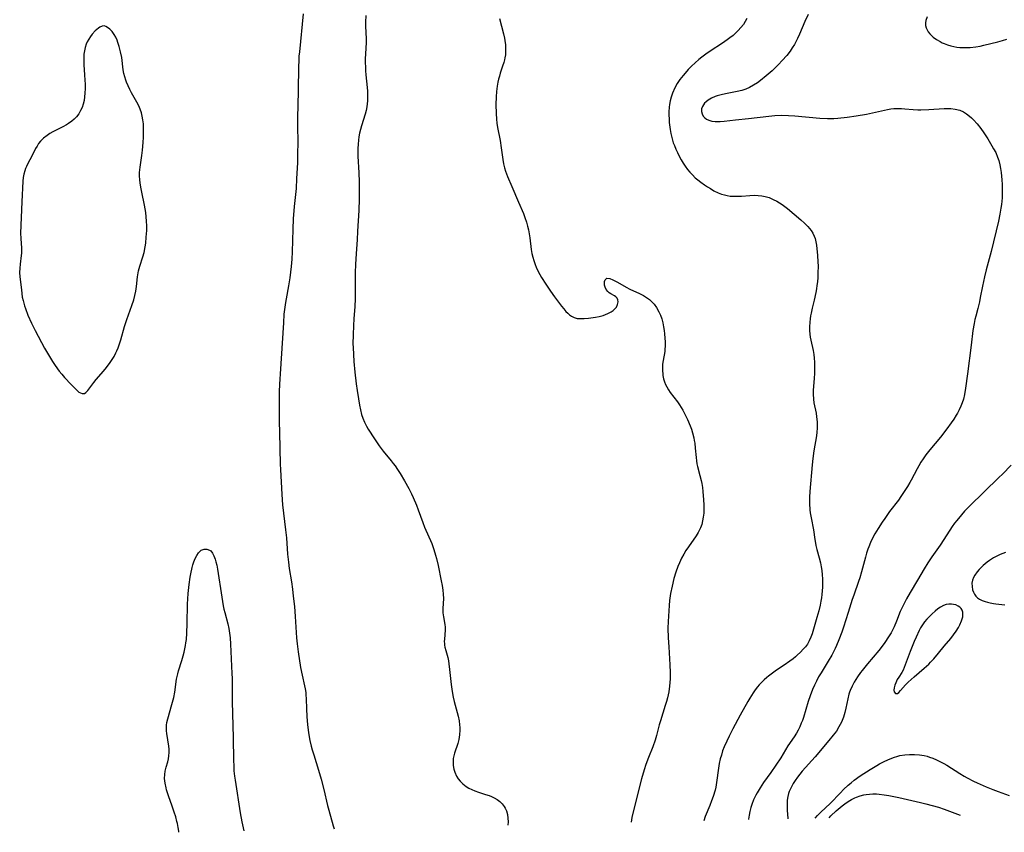
# Model space of a CAD drawing. Units: inches. Extents: x 2034252 to 2039335, y 205493 to 210911.
# Drawn here: x 2034739 to 2034920, y 205500 to 205650 of the extents above; entities that cross this region are included whole.
import ezdxf

# ---------------------------------------------------------------- set-up
doc = ezdxf.new("R2010")
doc.units = ezdxf.units.IN
doc.header["$MEASUREMENT"] = 0
doc.layers.add('c_31_T13S_R18E', color=228, linetype='Continuous')

msp = doc.modelspace()

# ---------------------------------------------------------------- linework, layer by layer
at = {"layer": 'c_31_T13S_R18E'}
for points, elevation in [([(2034802.52, 205651.19), (2034802.46, 205649.93), (2034802.46, 205649.19), (2034802.53, 205646.86), (2034802.53, 205646.19), (2034802.43, 205644.06), (2034802.4, 205643.13), (2034802.4, 205642.43), (2034802.42, 205641.69), (2034802.46, 205640.94), (2034802.52, 205640.19), (2034802.76, 205637.84), (2034802.81, 205637.17), (2034802.83, 205636.04), (2034802.8, 205635.38), (2034802.76, 205634.84), (2034802.68, 205634.3), (2034802.54, 205633.63), (2034802.37, 205632.96), (2034801.7, 205630.79), (2034801.51, 205630.11), (2034801.35, 205629.42), (2034801.22, 205628.73), (2034801.13, 205628.1), (2034801.06, 205627.41), (2034801.02, 205626.61), (2034801.01, 205625.8), (2034801.03, 205625.18), (2034801.21, 205622.11), (2034801.27, 205620.46), (2034801.28, 205619.15), (2034801.25, 205617.26), (2034801.17, 205615.16), (2034800.98, 205611.32), (2034800.88, 205609.74), (2034800.69, 205607.16), (2034800.57, 205605.13), (2034800.53, 205603.66), (2034800.55, 205600.4), (2034800.53, 205598.8), (2034800.45, 205597.4), (2034800.27, 205595.14), (2034800.19, 205593.87), (2034800.13, 205592.15), (2034800.12, 205590.52), (2034800.13, 205589.84), (2034800.19, 205588.55), (2034800.29, 205587.24), (2034800.48, 205585.26), (2034800.72, 205583.14), (2034800.89, 205581.85), (2034801.11, 205580.33), (2034801.31, 205579.15), (2034801.48, 205578.29), (2034801.7, 205577.45), (2034801.94, 205576.74), (2034802.26, 205576), (2034802.63, 205575.28), (2034802.95, 205574.72), (2034804.08, 205572.93), (2034804.94, 205571.65), (2034805.68, 205570.68), (2034807.19, 205568.87), (2034807.57, 205568.39), (2034807.91, 205567.93), (2034808.37, 205567.26), (2034808.84, 205566.52), (2034809.62, 205565.17), (2034810.41, 205563.75), (2034810.92, 205562.77), (2034811.25, 205562.08), (2034811.85, 205560.68), (2034812.16, 205559.85), (2034813.03, 205557.49), (2034813.36, 205556.64), (2034814.66, 205553.6), (2034815.05, 205552.52), (2034815.38, 205551.43), (2034815.53, 205550.85), (2034815.83, 205549.56), (2034816.43, 205546.7), (2034816.6, 205545.84), (2034816.74, 205544.98), (2034816.81, 205544.23), (2034816.82, 205543.42), (2034816.71, 205541.63), (2034816.71, 205541.22), (2034816.74, 205540.83), (2034816.85, 205540.07), (2034817.11, 205538.63), (2034817.16, 205538.13), (2034817.16, 205537.62), (2034817.01, 205535.95), (2034816.99, 205535.48), (2034817.01, 205535.16), (2034817.04, 205534.83), (2034817.11, 205534.48), (2034817.27, 205533.82), (2034817.62, 205532.54), (2034817.75, 205531.93), (2034817.84, 205531.41), (2034817.98, 205530.33), (2034818.25, 205527.55), (2034818.43, 205526.26), (2034818.65, 205525.2), (2034818.83, 205524.44), (2034819.54, 205521.74), (2034819.71, 205520.85), (2034819.81, 205520.1), (2034819.84, 205519.6), (2034819.85, 205519.11), (2034819.81, 205518.27), (2034819.75, 205517.82), (2034819.67, 205517.38), (2034819.47, 205516.66), (2034818.86, 205514.89), (2034818.74, 205514.4), (2034818.65, 205513.89), (2034818.61, 205513.31), (2034818.64, 205512.62), (2034818.74, 205511.93), (2034818.91, 205511.37), (2034819.25, 205510.64), (2034819.56, 205510.16), (2034819.92, 205509.72), (2034820.43, 205509.22), (2034821.04, 205508.73), (2034821.53, 205508.42), (2034822.05, 205508.15), (2034822.63, 205507.9), (2034823.32, 205507.66), (2034824.61, 205507.26), (2034825.27, 205507.04), (2034825.74, 205506.85), (2034826.2, 205506.64), (2034826.78, 205506.31), (2034827.27, 205505.95), (2034827.69, 205505.54), (2034828.07, 205505.05), (2034828.25, 205504.72), (2034828.46, 205504.22), (2034828.64, 205503.57), (2034828.75, 205502.88), (2034828.77, 205502.19), (2034828.74, 205501.6)], 1052), ([(2034827.18, 205650.63), (2034827.93, 205647.76), (2034828.11, 205646.98), (2034828.25, 205646.12), (2034828.29, 205645.78), (2034828.33, 205645.15), (2034828.33, 205644.51), (2034828.28, 205643.88), (2034828.2, 205643.34), (2034828.12, 205642.97), (2034827.99, 205642.46), (2034827.77, 205641.77), (2034827.34, 205640.51), (2034827.17, 205639.93), (2034827.03, 205639.4), (2034826.91, 205638.87), (2034826.78, 205638.13), (2034826.66, 205637.11), (2034826.58, 205636.13), (2034826.54, 205634.74), (2034826.55, 205633.08), (2034826.61, 205632.03), (2034826.69, 205631.24), (2034826.81, 205630.49), (2034827.29, 205628.09), (2034827.51, 205626.7), (2034827.81, 205624.54), (2034827.95, 205623.78), (2034828.11, 205623.03), (2034828.29, 205622.39), (2034828.46, 205621.9), (2034828.65, 205621.41), (2034829.47, 205619.55), (2034830.68, 205616.7), (2034831.61, 205614.57), (2034831.89, 205613.87), (2034832.2, 205612.97), (2034832.39, 205612.27), (2034832.55, 205611.57), (2034832.69, 205610.81), (2034832.79, 205610.1), (2034833.06, 205607.91), (2034833.19, 205607.19), (2034833.34, 205606.54), (2034833.52, 205605.91), (2034833.8, 205605.13), (2034833.98, 205604.67), (2034834.36, 205603.86), (2034834.98, 205602.74), (2034835.73, 205601.52), (2034836.59, 205600.22), (2034837.33, 205599.17), (2034838.66, 205597.43), (2034839.06, 205596.94), (2034839.44, 205596.49), (2034839.79, 205596.14), (2034840.15, 205595.83), (2034840.49, 205595.6), (2034840.96, 205595.37), (2034841.55, 205595.21), (2034842.18, 205595.16), (2034842.84, 205595.18), (2034843.66, 205595.27), (2034844.91, 205595.43), (2034845.59, 205595.55), (2034846.36, 205595.75), (2034847.2, 205596.08), (2034847.85, 205596.44), (2034848.2, 205596.68), (2034848.49, 205596.95), (2034848.78, 205597.3), (2034849.02, 205597.79), (2034849.12, 205598.28), (2034849.07, 205598.63), (2034848.93, 205598.91), (2034848.69, 205599.16), (2034848.41, 205599.36), (2034847.74, 205599.76), (2034847.47, 205599.95), (2034847.22, 205600.16), (2034846.91, 205600.54), (2034846.69, 205600.98), (2034846.6, 205601.35), (2034846.57, 205601.65), (2034846.6, 205602.03), (2034846.71, 205602.35), (2034847.02, 205602.63), (2034847.59, 205602.59), (2034848.14, 205602.35), (2034849.02, 205601.89), (2034850.61, 205600.98), (2034851.29, 205600.62), (2034853.06, 205599.79), (2034853.79, 205599.42), (2034854.35, 205599.09), (2034854.88, 205598.71), (2034855.42, 205598.22), (2034855.79, 205597.8), (2034856.22, 205597.21), (2034856.66, 205596.42), (2034856.95, 205595.78), (2034857.18, 205595.11), (2034857.37, 205594.36), (2034857.5, 205593.67), (2034857.6, 205592.97), (2034857.67, 205592.33), (2034857.78, 205590.82), (2034857.79, 205590.09), (2034857.77, 205589.51), (2034857.72, 205589.07), (2034857.42, 205587.42), (2034857.33, 205586.77), (2034857.28, 205586.11), (2034857.29, 205585.52), (2034857.34, 205584.93), (2034857.38, 205584.64), (2034857.51, 205584.05), (2034857.69, 205583.46), (2034857.87, 205583.01), (2034858.09, 205582.56), (2034858.4, 205582.03), (2034858.74, 205581.52), (2034860.07, 205579.78), (2034860.45, 205579.24), (2034860.76, 205578.75), (2034861.05, 205578.25), (2034861.56, 205577.28), (2034861.93, 205576.51), (2034862.43, 205575.35), (2034862.66, 205574.71), (2034862.87, 205574.06), (2034863.09, 205573.14), (2034863.18, 205572.64), (2034863.26, 205572.13), (2034863.37, 205571.24), (2034863.53, 205569.48), (2034863.59, 205568.91), (2034863.68, 205568.34), (2034863.79, 205567.81), (2034864.23, 205566.17), (2034864.44, 205565.27), (2034864.56, 205564.68), (2034864.67, 205563.95), (2034864.76, 205563.22), (2034864.89, 205561.67), (2034864.93, 205560.74), (2034864.94, 205559.82), (2034864.92, 205559.23), (2034864.85, 205558.49), (2034864.73, 205557.81), (2034864.57, 205557.15), (2034864.35, 205556.53), (2034864.16, 205556.11), (2034863.9, 205555.63), (2034863.52, 205555.02), (2034862.12, 205553.01), (2034861.65, 205552.29), (2034861.24, 205551.61), (2034860.85, 205550.91), (2034860.63, 205550.47), (2034860.43, 205550.02), (2034860.17, 205549.39), (2034859.78, 205548.33), (2034859.43, 205547.14), (2034859.07, 205545.72), (2034858.81, 205544.38), (2034858.62, 205543.07), (2034858.52, 205542.15), (2034858.45, 205541.18), (2034858.34, 205539.18), (2034858.32, 205537.96), (2034858.36, 205536.19), (2034858.45, 205534.5), (2034858.69, 205531.2), (2034858.75, 205529.76), (2034858.72, 205528.62), (2034858.68, 205527.95), (2034858.61, 205527.28), (2034858.45, 205526.23), (2034858.21, 205525.09), (2034858.02, 205524.4), (2034857.82, 205523.71), (2034856.93, 205520.84), (2034856.71, 205520.11), (2034856.18, 205518.13), (2034855.93, 205517.26), (2034855.5, 205516.03), (2034854.73, 205514.06), (2034854.25, 205512.77), (2034853.94, 205511.82), (2034853.44, 205510.16), (2034852.81, 205507.74), (2034851.66, 205502.99), (2034851.49, 205502.11), (2034851.49, 205502.1)], 1050), ([(2034872.9, 205650.59), (2034872.6, 205650.05), (2034872.26, 205649.52), (2034871.81, 205648.95), (2034871.32, 205648.4), (2034870.84, 205647.94), (2034870.34, 205647.49), (2034869.73, 205647.01), (2034869.28, 205646.67), (2034868.38, 205646.04), (2034866.09, 205644.56), (2034865.3, 205644.01), (2034864.58, 205643.47), (2034864, 205643.01), (2034863.33, 205642.42), (2034862.69, 205641.82), (2034862.07, 205641.18), (2034861.48, 205640.53), (2034861.1, 205640.07), (2034860.54, 205639.35), (2034860.04, 205638.59), (2034859.57, 205637.78), (2034859.14, 205636.82), (2034858.88, 205636.06), (2034858.72, 205635.41), (2034858.6, 205634.74), (2034858.54, 205634.2), (2034858.49, 205633.38), (2034858.49, 205632.72), (2034858.52, 205632.05), (2034858.57, 205631.38), (2034858.73, 205630.07), (2034858.86, 205629.35), (2034859.02, 205628.64), (2034859.31, 205627.66), (2034859.5, 205627.12), (2034859.75, 205626.49), (2034860.05, 205625.82), (2034860.38, 205625.16), (2034860.75, 205624.49), (2034861.12, 205623.89), (2034861.51, 205623.31), (2034861.95, 205622.73), (2034862.37, 205622.23), (2034862.86, 205621.7), (2034863.37, 205621.2), (2034863.86, 205620.79), (2034864.37, 205620.39), (2034865.09, 205619.87), (2034865.61, 205619.51), (2034866.15, 205619.17), (2034866.82, 205618.78), (2034867.59, 205618.4), (2034868.18, 205618.18), (2034868.78, 205618), (2034869.28, 205617.89), (2034869.84, 205617.81), (2034870.4, 205617.76), (2034871.14, 205617.76), (2034871.89, 205617.8), (2034873.45, 205617.92), (2034874.22, 205617.95), (2034874.96, 205617.93), (2034875.69, 205617.86), (2034876.25, 205617.75), (2034877.03, 205617.51), (2034877.78, 205617.19), (2034878.42, 205616.86), (2034878.91, 205616.56), (2034879.4, 205616.24), (2034880.41, 205615.49), (2034881.64, 205614.47), (2034882.9, 205613.38), (2034883.55, 205612.78), (2034884.16, 205612.18), (2034884.47, 205611.83), (2034884.76, 205611.47), (2034885.09, 205610.94), (2034885.35, 205610.38), (2034885.51, 205609.94), (2034885.66, 205609.37), (2034885.77, 205608.73), (2034885.85, 205608.08), (2034885.95, 205606.91), (2034886.03, 205605.57), (2034886.05, 205604.89), (2034886.04, 205603.56), (2034886, 205602.76), (2034885.93, 205601.96), (2034885.84, 205601.26), (2034885.75, 205600.66), (2034885.62, 205599.96), (2034885.31, 205598.58), (2034884.94, 205597.09), (2034884.75, 205596.19), (2034884.65, 205595.67), (2034884.58, 205595.15), (2034884.51, 205594.5), (2034884.47, 205593.62), (2034884.48, 205592.96), (2034884.53, 205592.3), (2034884.61, 205591.74), (2034884.71, 205591.18), (2034885.15, 205589.28), (2034885.27, 205588.56), (2034885.35, 205587.83), (2034885.4, 205587.09), (2034885.41, 205586.35), (2034885.39, 205585.02), (2034885.34, 205584.15), (2034885.16, 205581.88), (2034885.13, 205581.2), (2034885.18, 205580.29), (2034885.28, 205579.58), (2034885.68, 205577.68), (2034885.79, 205577), (2034885.87, 205576.08), (2034885.88, 205575.51), (2034885.87, 205574.95), (2034885.82, 205574.18), (2034885.74, 205573.5), (2034885.29, 205570.75), (2034885.1, 205569.34), (2034884.97, 205568.15), (2034884.53, 205563.19), (2034884.47, 205562.17), (2034884.47, 205560.99), (2034884.54, 205559.84), (2034884.6, 205559.27), (2034884.75, 205558.36), (2034885.19, 205556.11), (2034885.43, 205554.37), (2034885.55, 205553.65), (2034885.63, 205553.24), (2034885.8, 205552.53), (2034886.23, 205550.98), (2034886.48, 205550.01), (2034886.62, 205549.31), (2034886.73, 205548.6), (2034886.82, 205547.82), (2034886.88, 205547.11), (2034886.9, 205546.46), (2034886.88, 205545.53), (2034886.84, 205544.85), (2034886.78, 205544.17), (2034886.69, 205543.55), (2034886.58, 205542.93), (2034886.44, 205542.23), (2034886.19, 205541.19), (2034885.84, 205539.93), (2034884.94, 205536.94), (2034884.73, 205536.32), (2034884.43, 205535.63), (2034884.08, 205535.03), (2034883.73, 205534.55), (2034883.33, 205534.08), (2034882.79, 205533.51), (2034882.21, 205532.97), (2034881.87, 205532.68), (2034881.44, 205532.33), (2034880.83, 205531.87), (2034879.8, 205531.14), (2034878.38, 205530.2), (2034877.62, 205529.67), (2034876.89, 205529.12), (2034876.56, 205528.85), (2034876.07, 205528.41), (2034875.61, 205527.96), (2034875.17, 205527.47), (2034874.86, 205527.11), (2034874.46, 205526.58), (2034874.08, 205526.04), (2034873.43, 205525.02), (2034873.08, 205524.43), (2034871.66, 205521.87), (2034870.32, 205519.38), (2034869.6, 205518.03), (2034869.17, 205517.12), (2034868.7, 205516.02), (2034868.42, 205515.28), (2034868.18, 205514.53), (2034867.99, 205513.85), (2034867.81, 205512.98), (2034867.65, 205512.12), (2034867.29, 205509.45), (2034867.14, 205508.62), (2034867.02, 205508.06), (2034866.66, 205506.89), (2034866.36, 205506.04), (2034866.04, 205505.21), (2034865.22, 205503.19), (2034864.93, 205502.4)], 1048), ([(2034884.24, 205651.35), (2034883.63, 205650.04), (2034882.63, 205647.74), (2034882.24, 205646.89), (2034881.94, 205646.29), (2034881.68, 205645.81), (2034881.29, 205645.18), (2034880.87, 205644.57), (2034880.27, 205643.8), (2034879.43, 205642.84), (2034878.77, 205642.12), (2034878.08, 205641.43), (2034877.58, 205640.96), (2034876.46, 205639.99), (2034875.42, 205639.14), (2034874.88, 205638.74), (2034874.15, 205638.26), (2034873.38, 205637.84), (2034872.73, 205637.57), (2034871.94, 205637.33), (2034871.12, 205637.14), (2034869.23, 205636.77), (2034868.41, 205636.59), (2034867.4, 205636.3), (2034867.04, 205636.17), (2034866.37, 205635.87), (2034865.77, 205635.51), (2034865.4, 205635.24), (2034865.08, 205634.94), (2034864.86, 205634.65), (2034864.68, 205634.35), (2034864.54, 205633.92), (2034864.51, 205633.44), (2034864.61, 205633), (2034864.82, 205632.59), (2034865.13, 205632.24), (2034865.42, 205632.03), (2034865.9, 205631.8), (2034866.45, 205631.65), (2034867.05, 205631.57), (2034867.46, 205631.56), (2034867.95, 205631.57), (2034868.69, 205631.64), (2034870.78, 205631.91), (2034873.23, 205632.15), (2034876.97, 205632.57), (2034878.05, 205632.66), (2034879.34, 205632.72), (2034880.6, 205632.7), (2034881.73, 205632.63), (2034886.41, 205632.22), (2034887.78, 205632.13), (2034888.41, 205632.12), (2034888.96, 205632.13), (2034889.68, 205632.18), (2034891.43, 205632.35), (2034893.12, 205632.6), (2034894.99, 205632.95), (2034898.87, 205633.79), (2034899.47, 205633.89), (2034900.07, 205633.96), (2034900.44, 205633.98), (2034900.79, 205633.99), (2034901.45, 205633.98), (2034902.11, 205633.94), (2034903.6, 205633.8), (2034904.47, 205633.76), (2034905.06, 205633.75), (2034906.49, 205633.78), (2034909.34, 205633.98), (2034909.76, 205633.99), (2034910.59, 205633.97), (2034911.39, 205633.88), (2034912.27, 205633.66), (2034912.95, 205633.36), (2034913.51, 205633), (2034914.04, 205632.57), (2034914.41, 205632.23), (2034914.76, 205631.86), (2034915.43, 205631.12), (2034916.11, 205630.28), (2034916.68, 205629.5), (2034917.06, 205628.93), (2034917.43, 205628.36), (2034918.18, 205627.1), (2034918.49, 205626.55), (2034918.88, 205625.82), (2034919.23, 205625), (2034919.44, 205624.37), (2034919.65, 205623.58), (2034919.78, 205622.88), (2034919.89, 205622.18), (2034919.96, 205621.48), (2034920.02, 205620.78), (2034920.06, 205619.93), (2034920.08, 205618.56), (2034920.04, 205617.49), (2034920, 205616.87), (2034919.94, 205616.25), (2034919.84, 205615.56), (2034919.65, 205614.46), (2034919.39, 205613.19), (2034918.02, 205607.54), (2034917.12, 205604.15), (2034916.8, 205602.87), (2034916.42, 205601.15), (2034916.03, 205599.04), (2034915.88, 205598.28), (2034915.56, 205597.01), (2034915.18, 205595.62), (2034915.03, 205595), (2034914.88, 205594.28), (2034914.68, 205592.98), (2034914.32, 205590.26), (2034913.68, 205584.97), (2034913.31, 205582.28), (2034913.11, 205581.17), (2034912.9, 205580.29), (2034912.68, 205579.62), (2034912.43, 205578.96), (2034912.14, 205578.32), (2034911.8, 205577.68), (2034911.59, 205577.31), (2034911.14, 205576.6), (2034910.66, 205575.89), (2034909.84, 205574.78), (2034908.65, 205573.28), (2034906.72, 205570.92), (2034905.99, 205569.97), (2034905.47, 205569.25), (2034905.05, 205568.62), (2034904.66, 205567.98), (2034904.35, 205567.42), (2034903.28, 205565.32), (2034903.04, 205564.88), (2034902.59, 205564.12), (2034902.11, 205563.38), (2034901.36, 205562.28), (2034900.89, 205561.63), (2034899.27, 205559.52), (2034898.36, 205558.26), (2034897.88, 205557.54), (2034897.17, 205556.41), (2034896.57, 205555.39), (2034896.12, 205554.57), (2034895.74, 205553.78), (2034895.41, 205553.02), (2034895.25, 205552.57), (2034895.01, 205551.85), (2034894.79, 205551.11), (2034894.07, 205548.35), (2034893.76, 205547.29), (2034893.52, 205546.56), (2034892.64, 205544.08), (2034892.38, 205543.29), (2034891.63, 205540.89), (2034890.75, 205538.16), (2034890.45, 205537.26), (2034889.92, 205535.81), (2034889.47, 205534.74), (2034889.22, 205534.22), (2034888.59, 205533), (2034887.93, 205531.86), (2034886.6, 205529.74), (2034886.13, 205528.95), (2034885.74, 205528.2), (2034885.37, 205527.44), (2034885.04, 205526.66), (2034884.6, 205525.49), (2034884.25, 205524.43), (2034883.34, 205521.44), (2034883.16, 205520.91), (2034882.96, 205520.39), (2034882.66, 205519.73), (2034882.37, 205519.15), (2034882.05, 205518.59), (2034881.62, 205517.92), (2034880.49, 205516.23), (2034879.15, 205514.04), (2034877.34, 205511.32), (2034875.97, 205509.43), (2034875.33, 205508.48), (2034874.78, 205507.55), (2034874.54, 205507.09), (2034874.14, 205506.25), (2034873.79, 205505.38), (2034873.61, 205504.82), (2034873.44, 205504.12), (2034873.31, 205503.41), (2034873.21, 205502.7), (2034873.2, 205502.59)], 1046), ([(2034906.21, 205650.94), (2034905.97, 205650.25), (2034905.9, 205649.78), (2034905.91, 205649.32), (2034906.01, 205648.89), (2034906.19, 205648.49), (2034906.42, 205648.12), (2034906.71, 205647.77), (2034907.01, 205647.46), (2034907.34, 205647.17), (2034907.94, 205646.73), (2034908.6, 205646.34), (2034909.01, 205646.13), (2034909.38, 205645.96), (2034909.99, 205645.74), (2034910.57, 205645.56), (2034911.17, 205645.43), (2034911.7, 205645.34), (2034912.24, 205645.28), (2034912.81, 205645.25), (2034913.38, 205645.24), (2034914.18, 205645.28), (2034915.21, 205645.39), (2034916.02, 205645.52), (2034916.69, 205645.66), (2034919.29, 205646.3), (2034920.12, 205646.52), (2034920.94, 205646.77)], 1044), ([(2034921.72, 205568.09), (2034920.12, 205566.45), (2034919.47, 205565.81), (2034914.05, 205560.52), (2034913.13, 205559.56), (2034912.53, 205558.89), (2034911.68, 205557.87), (2034911.28, 205557.35), (2034910.83, 205556.73), (2034910.39, 205556.1), (2034908.6, 205553.33), (2034907.08, 205551.15), (2034906.32, 205550.03), (2034905.65, 205548.96), (2034904.41, 205546.81), (2034903.06, 205544.55), (2034902.41, 205543.4), (2034901.81, 205542.25), (2034901.25, 205541.06), (2034900.54, 205539.28), (2034900.09, 205538.2), (2034899.54, 205537.13), (2034899.08, 205536.37), (2034898.39, 205535.34), (2034897.87, 205534.63), (2034897.27, 205533.87), (2034895.18, 205531.4), (2034894.19, 205530.17), (2034893.88, 205529.77), (2034893.34, 205528.99), (2034893.03, 205528.51), (2034892.74, 205528.02), (2034892.34, 205527.24), (2034892, 205526.45), (2034891.89, 205526.14), (2034891.76, 205525.75), (2034891.54, 205524.91), (2034891.18, 205523.18), (2034890.98, 205522.36), (2034890.75, 205521.54), (2034890.4, 205520.63), (2034889.92, 205519.72), (2034889.43, 205518.96), (2034888.87, 205518.2), (2034888.07, 205517.19), (2034885.49, 205514.19), (2034883.13, 205511.55), (2034882.66, 205510.98), (2034882.23, 205510.41), (2034881.84, 205509.84), (2034881.48, 205509.28), (2034881.06, 205508.56), (2034880.73, 205507.81), (2034880.61, 205507.45), (2034880.46, 205506.84), (2034880.37, 205506.22), (2034880.33, 205505.58), (2034880.33, 205505.18), (2034880.36, 205504.36), (2034880.44, 205502.81), (2034880.44, 205502.75)], 1044), ([(2034885.51, 205502.86), (2034885.94, 205503.33), (2034886.58, 205503.97), (2034888.26, 205505.56), (2034890.17, 205507.57), (2034890.73, 205508.14), (2034891.59, 205508.94), (2034892.15, 205509.41), (2034892.73, 205509.87), (2034893.84, 205510.66), (2034895.66, 205511.84), (2034896.9, 205512.6), (2034897.43, 205512.9), (2034898.27, 205513.34), (2034898.97, 205513.67), (2034899.68, 205513.97), (2034900.17, 205514.15), (2034900.58, 205514.28), (2034901.18, 205514.42), (2034902.07, 205514.55), (2034902.97, 205514.61), (2034903.9, 205514.61), (2034904.79, 205514.55), (2034905.66, 205514.42), (2034906.21, 205514.29), (2034906.65, 205514.16), (2034907.28, 205513.94), (2034907.93, 205513.66), (2034908.57, 205513.35), (2034909.27, 205512.98), (2034909.86, 205512.63), (2034912.22, 205511.13), (2034913.07, 205510.62), (2034913.58, 205510.34), (2034914.79, 205509.71), (2034915.44, 205509.4), (2034917.11, 205508.65), (2034918.32, 205508.15), (2034919.31, 205507.78), (2034921.38, 205507.06)], 1044), ([(2034888.08, 205502.92), (2034888.43, 205503.27), (2034889.42, 205504.19), (2034890.53, 205505.15), (2034890.99, 205505.51), (2034891.6, 205505.93), (2034892.22, 205506.29), (2034892.86, 205506.6), (2034893.18, 205506.74), (2034893.83, 205506.98), (2034894.5, 205507.16), (2034894.95, 205507.25), (2034895.57, 205507.32), (2034896.2, 205507.35), (2034896.84, 205507.35), (2034897.34, 205507.31), (2034898.24, 205507.2), (2034899.16, 205507.04), (2034900.96, 205506.67), (2034904.99, 205505.75), (2034905.95, 205505.53), (2034907.12, 205505.22), (2034908.29, 205504.87), (2034909.34, 205504.52), (2034912.28, 205503.45)], 1046)]:
    msp.add_lwpolyline(points, dxfattribs=dict(at, elevation=elevation))
for points in [[(2034790.89, 205651.46, 1054), (2034790.21, 205644.46, 1054), (2034790.14, 205643.65, 1054), (2034790.09, 205642.73, 1054), (2034790.06, 205641.77, 1054), (2034790.01, 205637.17, 1054), (2034789.85, 205632.18, 1054), (2034789.85, 205630.92, 1054), (2034789.91, 205627.6, 1054), (2034789.89, 205625.71, 1054), (2034789.85, 205623.93, 1054), (2034789.71, 205621.05, 1054), (2034789.59, 205619.18, 1054), (2034789.26, 205615.9, 1054), (2034789.09, 205613.61, 1054), (2034789, 205611.66, 1054), (2034788.91, 205607.47, 1054), (2034788.83, 205606.15, 1054), (2034788.7, 205604.81, 1054), (2034788.45, 205602.68, 1054), (2034788.22, 205601.22, 1054), (2034787.76, 205598.83, 1054), (2034787.64, 205598.11, 1054), (2034787.51, 205597.25, 1054), (2034787.37, 205595.96, 1054), (2034787.26, 205594.41, 1054), (2034787.06, 205590.61, 1054), (2034786.71, 205585.88, 1054), (2034786.55, 205583.06, 1054), (2034786.49, 205581.63, 1054), (2034786.47, 205580.16, 1054), (2034786.49, 205576.08, 1054), (2034786.52, 205574.19, 1054), (2034786.61, 205571.16, 1054), (2034786.66, 205568.24, 1054), (2034786.7, 205567.26, 1054), (2034786.96, 205562.66, 1054), (2034787.11, 205560.73, 1054), (2034787.27, 205559.2, 1054), (2034787.67, 205556.13, 1054), (2034787.81, 205554.66, 1054), (2034788.04, 205551.64, 1054), (2034788.19, 205550.19, 1054), (2034788.35, 205548.98, 1054), (2034788.73, 205546.54, 1054), (2034788.92, 205545.19, 1054), (2034789.08, 205543.89, 1054), (2034789.3, 205541.99, 1054), (2034789.45, 205540.12, 1054), (2034789.68, 205536.19, 1054), (2034789.78, 205535.06, 1054), (2034789.97, 205533.57, 1054), (2034790.42, 205530.73, 1054), (2034790.71, 205529.28, 1054), (2034791.16, 205527.34, 1054), (2034791.28, 205526.77, 1054), (2034791.39, 205526.07, 1054), (2034791.42, 205525.72, 1054), (2034791.47, 205524.88, 1054), (2034791.52, 205523.1, 1054), (2034791.6, 205521.58, 1054), (2034791.73, 205520.16, 1054), (2034791.92, 205518.61, 1054), (2034792.17, 205517.22, 1054), (2034792.41, 205516.14, 1054), (2034792.59, 205515.47, 1054), (2034792.86, 205514.57, 1054), (2034793.75, 205511.75, 1054), (2034794.24, 205510.07, 1054), (2034794.73, 205508.14, 1054), (2034795.39, 205505.23, 1054), (2034795.63, 205504.34, 1054), (2034796.48, 205501.47, 1054), (2034796.63, 205500.89, 1054)], [(2034767.94, 205500.25, 1056), (2034767.92, 205500.44, 1056), (2034767.82, 205501.16, 1056), (2034767.68, 205501.88, 1056), (2034767.59, 205502.26, 1056), (2034767.36, 205503.11, 1056), (2034767.09, 205503.95, 1056), (2034766.69, 205505.1, 1056), (2034766.01, 205506.99, 1056), (2034765.67, 205508.07, 1056), (2034765.58, 205508.44, 1056), (2034765.4, 205509.32, 1056), (2034765.32, 205510.19, 1056), (2034765.34, 205510.95, 1056), (2034765.43, 205511.56, 1056), (2034765.6, 205512.29, 1056), (2034765.89, 205513.27, 1056), (2034766.02, 205513.82, 1056), (2034766.12, 205514.39, 1056), (2034766.15, 205514.98, 1056), (2034766.13, 205515.6, 1056), (2034766.07, 205516.15, 1056), (2034765.73, 205518.51, 1056), (2034765.67, 205519.02, 1056), (2034765.65, 205519.52, 1056), (2034765.67, 205520.07, 1056), (2034765.73, 205520.56, 1056), (2034765.88, 205521.2, 1056), (2034766.67, 205523.86, 1056), (2034767, 205525.17, 1056), (2034767.2, 205526.17, 1056), (2034767.52, 205528.52, 1056), (2034767.62, 205529.05, 1056), (2034767.73, 205529.56, 1056), (2034767.87, 205530.07, 1056), (2034768.49, 205532.01, 1056), (2034768.74, 205532.86, 1056), (2034768.93, 205533.56, 1056), (2034769.18, 205534.77, 1056), (2034769.26, 205535.27, 1056), (2034769.33, 205535.86, 1056), (2034769.42, 205537.07, 1056), (2034769.48, 205538.83, 1056), (2034769.57, 205542.41, 1056), (2034769.67, 205544.37, 1056), (2034769.82, 205546.06, 1056), (2034770.01, 205547.39, 1056), (2034770.13, 205548.03, 1056), (2034770.39, 205549.16, 1056), (2034770.54, 205549.7, 1056), (2034770.71, 205550.22, 1056), (2034770.96, 205550.87, 1056), (2034771.24, 205551.41, 1056), (2034771.55, 205551.87, 1056), (2034772.05, 205552.35, 1056), (2034772.61, 205552.58, 1056), (2034773.09, 205552.59, 1056), (2034773.59, 205552.41, 1056), (2034773.83, 205552.23, 1056), (2034774.15, 205551.83, 1056), (2034774.42, 205551.32, 1056), (2034774.65, 205550.72, 1056), (2034774.8, 205550.21, 1056), (2034774.94, 205549.58, 1056), (2034775.08, 205548.88, 1056), (2034775.87, 205543.72, 1056), (2034776.14, 205542.1, 1056), (2034776.28, 205541.45, 1056), (2034776.42, 205540.88, 1056), (2034777, 205538.76, 1056), (2034777.18, 205537.93, 1056), (2034777.31, 205537.07, 1056), (2034777.41, 205536.21, 1056), (2034777.51, 205535, 1056), (2034777.75, 205529.6, 1056), (2034777.77, 205528.7, 1056), (2034777.79, 205525.89, 1056), (2034777.81, 205524.33, 1056), (2034777.98, 205517.78, 1056), (2034778.06, 205513.53, 1056), (2034778.08, 205512.56, 1056), (2034778.13, 205511.59, 1056), (2034778.22, 205510.65, 1056), (2034778.32, 205509.87, 1056), (2034779.3, 205503.85, 1056), (2034779.6, 205502.17, 1056), (2034779.96, 205500.52, 1056)], [(2034920.67, 205551.93, 1042), (2034919.7, 205551.55, 1042), (2034919.08, 205551.27, 1042), (2034918.48, 205550.96, 1042), (2034917.7, 205550.48, 1042), (2034917.3, 205550.19, 1042), (2034916.92, 205549.88, 1042), (2034916.54, 205549.55, 1042), (2034916.19, 205549.2, 1042), (2034915.81, 205548.8, 1042), (2034915.46, 205548.39, 1042), (2034915, 205547.75, 1042), (2034914.76, 205547.3, 1042), (2034914.59, 205546.84, 1042), (2034914.49, 205546.31, 1042), (2034914.5, 205545.66, 1042), (2034914.61, 205545.06, 1042), (2034914.77, 205544.6, 1042), (2034914.97, 205544.22, 1042), (2034915.22, 205543.89, 1042), (2034915.54, 205543.6, 1042), (2034915.91, 205543.35, 1042), (2034916.39, 205543.1, 1042), (2034916.93, 205542.88, 1042), (2034917.34, 205542.75, 1042), (2034917.88, 205542.62, 1042), (2034918.45, 205542.51, 1042), (2034918.91, 205542.44, 1042), (2034919.98, 205542.34, 1042), (2034920.58, 205542.31, 1042)]]:
    msp.add_polyline3d(points, dxfattribs=at)
for points in [[(2034755.26, 205587.05, 1054), (2034755.63, 205587.6, 1054), (2034755.97, 205588.16, 1054), (2034756.32, 205588.84, 1054), (2034756.5, 205589.23, 1054), (2034756.72, 205589.78, 1054), (2034756.98, 205590.52, 1054), (2034757.21, 205591.26, 1054), (2034757.93, 205593.72, 1054), (2034758.32, 205594.97, 1054), (2034759.26, 205597.61, 1054), (2034759.6, 205598.65, 1054), (2034759.81, 205599.45, 1054), (2034759.98, 205600.24, 1054), (2034760.13, 205601.11, 1054), (2034760.33, 205602.88, 1054), (2034760.5, 205603.98, 1054), (2034760.73, 205604.88, 1054), (2034761.27, 205606.56, 1054), (2034761.51, 205607.39, 1054), (2034761.72, 205608.41, 1054), (2034761.82, 205609.09, 1054), (2034761.93, 205610.2, 1054), (2034762, 205611.44, 1054), (2034762.02, 205612.28, 1054), (2034761.99, 205613.15, 1054), (2034761.92, 205613.94, 1054), (2034761.82, 205614.74, 1054), (2034761.58, 205616.11, 1054), (2034761.08, 205618.5, 1054), (2034760.96, 205619.16, 1054), (2034760.8, 205620.21, 1054), (2034760.73, 205620.85, 1054), (2034760.69, 205621.49, 1054), (2034760.69, 205622.13, 1054), (2034760.72, 205622.64, 1054), (2034760.78, 205623.16, 1054), (2034761.09, 205625.27, 1054), (2034761.22, 205626.26, 1054), (2034761.35, 205627.68, 1054), (2034761.4, 205628.68, 1054), (2034761.44, 205629.86, 1054), (2034761.42, 205630.53, 1054), (2034761.39, 205631.13, 1054), (2034761.3, 205631.89, 1054), (2034761.19, 205632.55, 1054), (2034761.03, 205633.19, 1054), (2034760.81, 205633.85, 1054), (2034760.52, 205634.5, 1054), (2034760.19, 205635.13, 1054), (2034759.2, 205636.88, 1054), (2034758.87, 205637.49, 1054), (2034758.56, 205638.15, 1054), (2034758.28, 205638.82, 1054), (2034758.14, 205639.22, 1054), (2034757.94, 205639.83, 1054), (2034757.78, 205640.45, 1054), (2034757.66, 205641.12, 1054), (2034757.38, 205643.39, 1054), (2034757.19, 205644.42, 1054), (2034756.93, 205645.46, 1054), (2034756.69, 205646.2, 1054), (2034756.53, 205646.6, 1054), (2034756.28, 205647.16, 1054), (2034755.99, 205647.67, 1054), (2034755.62, 205648.19, 1054), (2034755.2, 205648.62, 1054), (2034754.79, 205648.95, 1054), (2034754.46, 205649.14, 1054), (2034754.14, 205649.23, 1054), (2034753.76, 205649.19, 1054), (2034753.36, 205649.03, 1054), (2034753.08, 205648.84, 1054), (2034752.47, 205648.31, 1054), (2034751.95, 205647.73, 1054), (2034751.61, 205647.28, 1054), (2034751.3, 205646.8, 1054), (2034751.03, 205646.29, 1054), (2034750.84, 205645.85, 1054), (2034750.64, 205645.25, 1054), (2034750.49, 205644.63, 1054), (2034750.4, 205643.99, 1054), (2034750.36, 205643.34, 1054), (2034750.36, 205642.82, 1054), (2034750.39, 205642.02, 1054), (2034750.54, 205640.22, 1054), (2034750.6, 205639.2, 1054), (2034750.63, 205638.45, 1054), (2034750.63, 205637.7, 1054), (2034750.6, 205636.84, 1054), (2034750.53, 205636.13, 1054), (2034750.43, 205635.45, 1054), (2034750.28, 205634.79, 1054), (2034750.06, 205634.15, 1054), (2034749.8, 205633.58, 1054), (2034749.46, 205633, 1054), (2034749.05, 205632.47, 1054), (2034748.62, 205632.02, 1054), (2034748.14, 205631.61, 1054), (2034747.55, 205631.2, 1054), (2034747.17, 205630.96, 1054), (2034746.51, 205630.6, 1054), (2034744.67, 205629.68, 1054), (2034744.12, 205629.36, 1054), (2034743.6, 205629.01, 1054), (2034742.95, 205628.51, 1054), (2034742.38, 205627.95, 1054), (2034742.04, 205627.52, 1054), (2034741.74, 205627.05, 1054), (2034741.48, 205626.56, 1054), (2034740.86, 205625.3, 1054), (2034739.99, 205623.67, 1054), (2034739.8, 205623.28, 1054), (2034739.63, 205622.88, 1054), (2034739.46, 205622.45, 1054), (2034739.28, 205621.84, 1054), (2034739.18, 205621.22, 1054), (2034739.12, 205620.58, 1054), (2034738.92, 205616.73, 1054), (2034738.7, 205610.97, 1054), (2034738.73, 205609.94, 1054), (2034738.85, 205608.2, 1054), (2034738.87, 205607.73, 1054), (2034738.86, 205607.26, 1054), (2034738.82, 205606.82, 1054), (2034738.62, 205605.19, 1054), (2034738.55, 205604.45, 1054), (2034738.53, 205603.69, 1054), (2034738.58, 205602.85, 1054), (2034738.85, 205600.48, 1054), (2034739.02, 205599.14, 1054), (2034739.15, 205598.48, 1054), (2034739.41, 205597.52, 1054), (2034739.59, 205597, 1054), (2034740.05, 205595.8, 1054), (2034740.71, 205594.3, 1054), (2034741.38, 205592.99, 1054), (2034743.12, 205589.72, 1054), (2034743.48, 205589.06, 1054), (2034744.2, 205587.84, 1054), (2034744.58, 205587.24, 1054), (2034745.06, 205586.52, 1054), (2034745.84, 205585.47, 1054), (2034746.33, 205584.87, 1054), (2034746.82, 205584.31, 1054), (2034748.04, 205582.98, 1054), (2034748.9, 205582.11, 1054), (2034749.2, 205581.83, 1054), (2034749.49, 205581.59, 1054), (2034750.1, 205581.31, 1054), (2034750.49, 205581.35, 1054), (2034750.75, 205581.52, 1054), (2034751.12, 205581.9, 1054), (2034752.23, 205583.37, 1054), (2034752.65, 205583.89, 1054), (2034754.01, 205585.42, 1054), (2034754.57, 205586.1, 1054)], [(2034908.32, 205533.37, 1042), (2034909.35, 205534.63, 1042), (2034910.58, 205536.08, 1042), (2034911.09, 205536.72, 1042), (2034911.58, 205537.41, 1042), (2034912.01, 205538.11, 1042), (2034912.25, 205538.56, 1042), (2034912.58, 205539.33, 1042), (2034912.79, 205540.07, 1042), (2034912.83, 205540.5, 1042), (2034912.81, 205540.9, 1042), (2034912.7, 205541.27, 1042), (2034912.52, 205541.6, 1042), (2034912.26, 205541.86, 1042), (2034911.95, 205542.06, 1042), (2034911.53, 205542.25, 1042), (2034911.06, 205542.36, 1042), (2034910.71, 205542.4, 1042), (2034910.23, 205542.4, 1042), (2034909.74, 205542.32, 1042), (2034909.2, 205542.14, 1042), (2034908.67, 205541.87, 1042), (2034908.17, 205541.53, 1042), (2034907.69, 205541.14, 1042), (2034907.14, 205540.63, 1042), (2034906.57, 205540.07, 1042), (2034906.14, 205539.61, 1042), (2034905.74, 205539.12, 1042), (2034905.36, 205538.59, 1042), (2034905.01, 205538.02, 1042), (2034904.76, 205537.56, 1042), (2034904.16, 205536.29, 1042), (2034903.81, 205535.48, 1042), (2034903.09, 205533.65, 1042), (2034901.99, 205530.71, 1042), (2034901.76, 205530.19, 1042), (2034901.51, 205529.75, 1042), (2034900.96, 205528.92, 1042), (2034900.69, 205528.47, 1042), (2034900.41, 205527.88, 1042), (2034900.24, 205527.41, 1042), (2034900.13, 205526.97, 1042), (2034900.07, 205526.52, 1042), (2034900.12, 205526.18, 1042), (2034900.38, 205525.88, 1042), (2034900.71, 205525.92, 1042), (2034900.96, 205526.1, 1042), (2034901.28, 205526.43, 1042), (2034902.19, 205527.51, 1042), (2034902.7, 205528, 1042), (2034903.83, 205529, 1042), (2034905.67, 205530.56, 1042), (2034906.5, 205531.31, 1042), (2034906.85, 205531.67, 1042), (2034907.43, 205532.3, 1042)]]:
    msp.add_polyline3d(points, close=True, dxfattribs=at)

doc.saveas('drawing.dxf')
